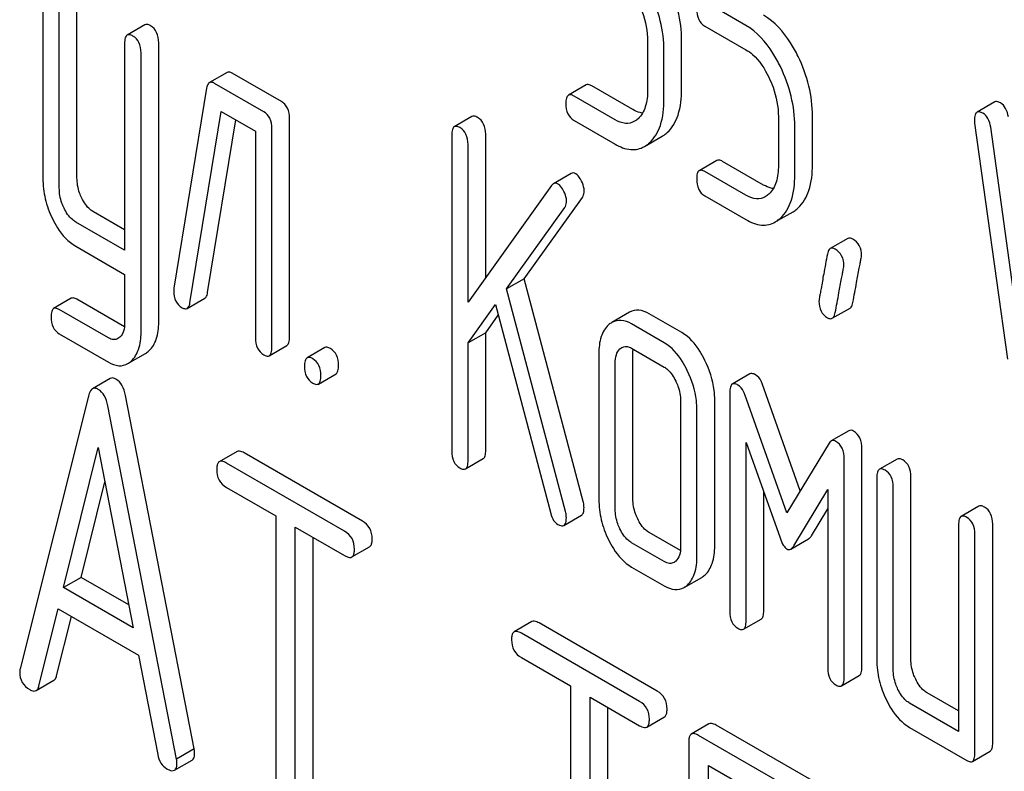
# Model space of a CAD drawing. Units: millimetres. Extents: x 0 to 4200, y 0 to 2970.
# Drawn here: x 3244 to 3255, y 1083 to 1092 of the extents above; entities that cross this region are included whole.
import ezdxf

# ---------------------------------------------------------------- set-up
doc = ezdxf.new("R2010")
doc.units = ezdxf.units.MM
doc.header["$LTSCALE"] = 231
doc.layers.get('0').update_dxf_attribs({"linetype": 'CONTINUOUS'})

msp = doc.modelspace()

# ---------------------------------------------------------------- linework, layer by layer
at = {"color": 7, "linetype": 'Continuous'}
for p, q in [((3243.918, 1092.639), (3243.918, 1090.451)), ((3244.326, 1090.46), (3244.326, 1092.649)), ((3244.114, 1090.338), (3244.114, 1092.526)), ((3252.351, 1092.29), (3251.957, 1092.518)), ((3245.141, 1092.296), (3244.929, 1092.173)), ((3251.859, 1092.282), (3252.351, 1091.998)), ((3244.898, 1092.073), (3244.898, 1089.59)), ((3245.307, 1088.726), (3245.307, 1092.082)), ((3251.172, 1092.098), (3251.172, 1091.514)), ((3251.58, 1091.524), (3251.58, 1092.107)), ((3245.095, 1088.604), (3245.095, 1091.96)), ((3251.368, 1091.401), (3251.368, 1091.985)), ((3246.127, 1091.725), (3245.914, 1091.602)), ((3246.778, 1091.376), (3246.189, 1091.716)), ((3246.566, 1091.253), (3245.977, 1091.593)), ((3245.881, 1091.535), (3245.489, 1089.135)), ((3250.434, 1091.574), (3250.222, 1091.451)), ((3250.994, 1091.279), (3250.501, 1091.563)), ((3250.782, 1091.156), (3250.289, 1091.44)), ((3255.336, 1091.37), (3255.124, 1091.247)), ((3245.681, 1088.96), (3246.056, 1091.256)), ((3246.056, 1091.256), (3246.468, 1091.018)), ((3245.893, 1089.082), (3246.231, 1091.155)), ((3246.876, 1088.547), (3246.876, 1091.173)), ((3249.065, 1091.195), (3248.853, 1091.073)), ((3250.289, 1091.149), (3250.782, 1090.864)), ((3252.741, 1091.192), (3252.741, 1090.608)), ((3253.15, 1090.618), (3253.15, 1091.201)), ((3246.468, 1091.018), (3246.468, 1088.538)), ((3246.664, 1088.425), (3246.664, 1091.051)), ((3252.938, 1090.495), (3252.938, 1091.079)), ((3255.095, 1091.114), (3255.488, 1088.284)), ((3255.606, 1088.774), (3255.288, 1091.067)), ((3248.822, 1090.972), (3248.822, 1087.179)), ((3249.23, 1089.262), (3249.23, 1090.982)), ((3251.135, 1090.836), (3251.347, 1090.958)), ((3249.018, 1088.965), (3249.018, 1090.859)), ((3252.004, 1090.668), (3251.791, 1090.545)), ((3252.563, 1090.373), (3252.071, 1090.657)), ((3252.351, 1090.25), (3251.859, 1090.534)), ((3250.255, 1090.511), (3250.042, 1090.389)), ((3250.02, 1090.368), (3249.018, 1088.965)), ((3249.691, 1089.248), (3250.39, 1090.225)), ((3251.859, 1090.243), (3252.351, 1089.958)), ((3249.479, 1089.125), (3250.177, 1090.102)), ((3244.898, 1089.835), (3244.524, 1090.051)), ((3252.704, 1089.93), (3252.917, 1090.052)), ((3244.898, 1089.59), (3244.312, 1089.928)), ((3253.575, 1089.732), (3253.363, 1089.609)), ((3244.312, 1089.637), (3244.898, 1089.298)), ((3244.898, 1089.298), (3244.898, 1088.717)), ((3249.691, 1089.248), (3249.479, 1089.125)), ((3250.399, 1086.574), (3249.691, 1089.248)), ((3250.187, 1086.452), (3249.479, 1089.125)), ((3244.258, 1089.013), (3244.046, 1088.89)), ((3244.896, 1088.672), (3244.326, 1089.001)), ((3245.648, 1088.892), (3245.86, 1089.015)), ((3244.704, 1088.538), (3244.114, 1088.878)), ((3249.018, 1088.478), (3249.346, 1088.939)), ((3249.346, 1088.939), (3250.011, 1086.431)), ((3253.388, 1088.773), (3253.601, 1088.895)), ((3249.23, 1088.6), (3249.38, 1088.811)), ((3250.956, 1088.845), (3250.744, 1088.723)), ((3251.584, 1088.601), (3251.192, 1088.828)), ((3251.372, 1088.479), (3250.98, 1088.705)), ((3244.114, 1088.587), (3244.704, 1088.246)), ((3249.23, 1088.6), (3249.018, 1088.478)), ((3249.23, 1087.188), (3249.23, 1088.6)), ((3246.633, 1088.324), (3246.845, 1088.447)), ((3247.299, 1088.421), (3247.087, 1088.298)), ((3249.018, 1087.065), (3249.018, 1088.478)), ((3250.98, 1088.413), (3251.372, 1088.187)), ((3244.936, 1088.229), (3245.148, 1088.351)), ((3250.587, 1088.348), (3250.587, 1086.597)), ((3250.996, 1086.606), (3250.996, 1088.357)), ((3250.784, 1086.484), (3250.784, 1088.235)), ((3244.724, 1088.05), (3244.512, 1087.928)), ((3247.222, 1087.984), (3247.434, 1088.107)), ((3252.4, 1088.105), (3252.188, 1087.983)), ((3253.004, 1086.702), (3252.549, 1087.98)), ((3244.469, 1087.854), (3243.644, 1084.566)), ((3245.733, 1083.604), (3244.908, 1087.845)), ((3252.157, 1087.88), (3252.157, 1085.253)), ((3252.843, 1086.436), (3252.337, 1087.857)), ((3245.521, 1083.482), (3244.695, 1087.723)), ((3251.568, 1087.782), (3251.568, 1086.031)), ((3251.977, 1086.04), (3251.977, 1087.791)), ((3251.764, 1085.918), (3251.764, 1087.668)), ((3253.587, 1087.423), (3253.375, 1087.3)), ((3244.165, 1085.54), (3244.582, 1087.222)), ((3244.582, 1087.222), (3245, 1085.058)), ((3252.353, 1085.14), (3252.353, 1087.282)), ((3252.353, 1087.282), (3252.761, 1086.136)), ((3253.35, 1087.273), (3252.843, 1086.436)), ((3246.246, 1087.173), (3246.033, 1087.051)), ((3247.75, 1086.339), (3246.332, 1087.157)), ((3253.742, 1084.583), (3253.742, 1087.209)), ((3247.537, 1086.216), (3246.12, 1087.035)), ((3248.987, 1086.965), (3249.199, 1087.088)), ((3253.53, 1084.461), (3253.53, 1087.087)), ((3254.165, 1087.083), (3253.953, 1086.961)), ((3254.331, 1084.681), (3254.331, 1086.87)), ((3244.377, 1085.663), (3244.662, 1086.81)), ((3253.922, 1086.86), (3253.922, 1084.672)), ((3254.119, 1084.558), (3254.119, 1086.747)), ((3246.12, 1086.743), (3246.71, 1086.402)), ((3252.565, 1085.263), (3252.565, 1086.686)), ((3252.926, 1086.041), (3253.334, 1086.716)), ((3253.334, 1086.716), (3253.334, 1084.574)), ((3255.146, 1086.517), (3254.934, 1086.394)), ((3246.71, 1086.402), (3246.71, 1082.755)), ((3250.167, 1086.286), (3250.379, 1086.408)), ((3253.138, 1086.163), (3253.334, 1086.487)), ((3254.903, 1086.294), (3254.903, 1083.814)), ((3255.312, 1083.677), (3255.312, 1086.303)), ((3246.945, 1082.619), (3246.945, 1086.266)), ((3246.945, 1086.266), (3247.537, 1085.925)), ((3251.566, 1085.985), (3251.192, 1086.201)), ((3255.099, 1083.554), (3255.099, 1086.181)), ((3247.158, 1082.741), (3247.158, 1086.144)), ((3251.372, 1085.852), (3250.98, 1086.079)), ((3252.891, 1086.003), (3253.103, 1086.125)), ((3247.624, 1085.908), (3247.836, 1086.031)), ((3250.98, 1085.787), (3251.372, 1085.56)), ((3244.377, 1085.663), (3244.165, 1085.54)), ((3244.947, 1085.334), (3244.377, 1085.663)), ((3251.609, 1085.541), (3251.821, 1085.663)), ((3245, 1085.058), (3244.165, 1085.54)), ((3243.87, 1084.359), (3244.101, 1085.285)), ((3244.101, 1085.285), (3245.063, 1084.729)), ((3244.082, 1084.482), (3244.26, 1085.193)), ((3249.783, 1085.131), (3249.571, 1085.008)), ((3251.287, 1084.296), (3249.87, 1085.115)), ((3252.322, 1085.04), (3252.534, 1085.162)), ((3251.075, 1084.174), (3249.658, 1084.992)), ((3245.063, 1084.729), (3245.295, 1083.537)), ((3249.658, 1084.7), (3250.247, 1084.36)), ((3243.836, 1084.304), (3244.049, 1084.427)), ((3253.499, 1084.36), (3253.711, 1084.483)), ((3250.247, 1084.36), (3250.247, 1080.712)), ((3254.903, 1084.059), (3254.527, 1084.276)), ((3250.483, 1080.576), (3250.483, 1084.224)), ((3250.483, 1084.224), (3251.075, 1083.882)), ((3254.903, 1083.814), (3254.315, 1084.153)), ((3250.695, 1080.699), (3250.695, 1084.101)), ((3251.162, 1083.866), (3251.374, 1083.988)), ((3251.908, 1083.904), (3251.696, 1083.781)), ((3253.174, 1083.207), (3251.995, 1083.888)), ((3254.315, 1083.862), (3255.001, 1083.465)), ((3251.665, 1083.688), (3251.665, 1079.894)), ((3252.962, 1083.085), (3251.783, 1083.765)), ((3245.733, 1083.604), (3245.521, 1083.482)), ((3255.068, 1083.454), (3255.281, 1083.577)), ((3245.495, 1083.348), (3245.707, 1083.47)), ((3251.901, 1081.943), (3251.901, 1083.405)), ((3251.901, 1083.405), (3252.962, 1082.793))]:
    msp.add_line(p, q, dxfattribs=at)
for points, knots in [([(3251.58, 1092.107), (3251.58, 1092.228), (3251.549, 1092.476), (3251.463, 1092.709), (3251.408, 1092.823)], [0, 0, 0, 0, 0.488699, 1, 1, 1, 1]), ([(3251.368, 1091.985), (3251.368, 1092.105), (3251.337, 1092.353), (3251.251, 1092.587), (3251.196, 1092.7)], [0, 0, 0, 0, 0.488699, 1, 1, 1, 1]), ([(3251.056, 1092.573), (3251.075, 1092.534), (3251.14, 1092.383), (3251.172, 1092.218), (3251.172, 1092.098)], [0, 0, 0, 0, 0.268428, 1, 1, 1, 1]), ([(3251.761, 1092.485), (3251.761, 1092.443), (3251.77, 1092.361), (3251.827, 1092.3), (3251.859, 1092.282)], [0, 0, 0, 0, 0.539319, 1, 1, 1, 1]), ([(3245.209, 1092.285), (3245.202, 1092.289), (3245.182, 1092.299), (3245.155, 1092.304), (3245.141, 1092.296)], [0, 0, 0, 0, 0.327898, 1, 1, 1, 1]), ([(3252.977, 1091.917), (3252.95, 1091.973), (3252.847, 1092.162), (3252.697, 1092.335), (3252.563, 1092.412)], [0, 0, 0, 0, 0.286905, 1, 1, 1, 1]), ([(3244.996, 1092.162), (3244.99, 1092.166), (3244.97, 1092.177), (3244.943, 1092.181), (3244.929, 1092.173)], [0, 0, 0, 0, 0.327898, 1, 1, 1, 1]), ([(3245.307, 1092.082), (3245.307, 1092.124), (3245.296, 1092.205), (3245.24, 1092.267), (3245.209, 1092.285)], [0, 0, 0, 0, 0.538334, 1, 1, 1, 1]), ([(3252.765, 1091.794), (3252.738, 1091.85), (3252.635, 1092.04), (3252.485, 1092.213), (3252.351, 1092.29)], [0, 0, 0, 0, 0.286905, 1, 1, 1, 1]), ([(3244.929, 1092.173), (3244.917, 1092.167), (3244.899, 1092.131), (3244.898, 1092.095), (3244.898, 1092.073)], [0, 0, 0, 0, 0.38345, 1, 1, 1, 1]), ([(3245.095, 1091.96), (3245.095, 1092.002), (3245.084, 1092.083), (3245.028, 1092.144), (3244.996, 1092.162)], [0, 0, 0, 0, 0.538334, 1, 1, 1, 1]), ([(3252.351, 1091.998), (3252.38, 1091.982), (3252.497, 1091.895), (3252.577, 1091.768), (3252.626, 1091.667)], [0, 0, 0, 0, 0.228401, 1, 1, 1, 1]), ([(3253.15, 1091.201), (3253.15, 1091.322), (3253.119, 1091.569), (3253.032, 1091.803), (3252.977, 1091.917)], [0, 0, 0, 0, 0.488699, 1, 1, 1, 1]), ([(3246.189, 1091.716), (3246.184, 1091.719), (3246.165, 1091.729), (3246.139, 1091.732), (3246.127, 1091.725)], [0, 0, 0, 0, 0.317965, 1, 1, 1, 1]), ([(3252.938, 1091.079), (3252.938, 1091.199), (3252.906, 1091.447), (3252.82, 1091.68), (3252.765, 1091.794)], [0, 0, 0, 0, 0.488699, 1, 1, 1, 1]), ([(3245.914, 1091.602), (3245.91, 1091.6), (3245.891, 1091.582), (3245.885, 1091.555), (3245.881, 1091.535)], [0, 0, 0, 0, 0.193432, 1, 1, 1, 1]), ([(3245.977, 1091.593), (3245.971, 1091.597), (3245.953, 1091.607), (3245.927, 1091.609), (3245.914, 1091.602)], [0, 0, 0, 0, 0.317965, 1, 1, 1, 1]), ([(3252.626, 1091.667), (3252.645, 1091.628), (3252.709, 1091.477), (3252.741, 1091.312), (3252.741, 1091.192)], [0, 0, 0, 0, 0.268428, 1, 1, 1, 1]), ([(3250.501, 1091.563), (3250.495, 1091.567), (3250.475, 1091.577), (3250.448, 1091.582), (3250.434, 1091.574)], [0, 0, 0, 0, 0.327898, 1, 1, 1, 1]), ([(3251.172, 1091.514), (3251.172, 1091.447), (3251.161, 1091.321), (3251.098, 1091.207), (3251.057, 1091.169)], [0, 0, 0, 0, 0.546742, 1, 1, 1, 1]), ([(3251.408, 1091.004), (3251.468, 1091.059), (3251.564, 1091.23), (3251.58, 1091.419), (3251.58, 1091.524)], [0, 0, 0, 0, 0.437625, 1, 1, 1, 1]), ([(3246.876, 1091.173), (3246.876, 1091.215), (3246.865, 1091.296), (3246.809, 1091.358), (3246.778, 1091.376)], [0, 0, 0, 0, 0.538334, 1, 1, 1, 1]), ([(3250.222, 1091.451), (3250.21, 1091.445), (3250.192, 1091.409), (3250.191, 1091.373), (3250.191, 1091.351)], [0, 0, 0, 0, 0.38345, 1, 1, 1, 1]), ([(3250.289, 1091.44), (3250.283, 1091.444), (3250.263, 1091.455), (3250.236, 1091.459), (3250.222, 1091.451)], [0, 0, 0, 0, 0.327898, 1, 1, 1, 1]), ([(3251.196, 1090.881), (3251.256, 1090.936), (3251.352, 1091.107), (3251.368, 1091.296), (3251.368, 1091.401)], [0, 0, 0, 0, 0.437625, 1, 1, 1, 1]), ([(3255.406, 1091.358), (3255.399, 1091.362), (3255.378, 1091.373), (3255.35, 1091.378), (3255.336, 1091.37)], [0, 0, 0, 0, 0.328236, 1, 1, 1, 1]), ([(3255.5, 1091.19), (3255.495, 1091.226), (3255.478, 1091.291), (3255.431, 1091.343), (3255.406, 1091.358)], [0, 0, 0, 0, 0.550261, 1, 1, 1, 1]), ([(3246.664, 1091.051), (3246.664, 1091.093), (3246.653, 1091.174), (3246.597, 1091.235), (3246.566, 1091.253)], [0, 0, 0, 0, 0.538334, 1, 1, 1, 1]), ([(3250.191, 1091.351), (3250.191, 1091.309), (3250.2, 1091.228), (3250.258, 1091.167), (3250.289, 1091.149)], [0, 0, 0, 0, 0.539315, 1, 1, 1, 1]), ([(3251.111, 1091.236), (3251.101, 1091.238), (3251.06, 1091.245), (3251.022, 1091.263), (3250.994, 1091.279)], [0, 0, 0, 0, 0.228324, 1, 1, 1, 1]), ([(3255.124, 1091.247), (3255.112, 1091.241), (3255.094, 1091.208), (3255.093, 1091.174), (3255.093, 1091.153)], [0, 0, 0, 0, 0.386594, 1, 1, 1, 1]), ([(3255.194, 1091.235), (3255.187, 1091.239), (3255.166, 1091.25), (3255.138, 1091.255), (3255.124, 1091.247)], [0, 0, 0, 0, 0.328236, 1, 1, 1, 1]), ([(3255.288, 1091.067), (3255.283, 1091.103), (3255.266, 1091.169), (3255.219, 1091.22), (3255.194, 1091.235)], [0, 0, 0, 0, 0.550261, 1, 1, 1, 1]), ([(3249.132, 1091.184), (3249.125, 1091.188), (3249.105, 1091.198), (3249.078, 1091.203), (3249.065, 1091.195)], [0, 0, 0, 0, 0.327898, 1, 1, 1, 1]), ([(3249.23, 1090.982), (3249.23, 1091.024), (3249.219, 1091.104), (3249.163, 1091.166), (3249.132, 1091.184)], [0, 0, 0, 0, 0.538333, 1, 1, 1, 1]), ([(3251.015, 1091.138), (3250.983, 1091.119), (3250.899, 1091.101), (3250.82, 1091.134), (3250.782, 1091.156)], [0, 0, 0, 0, 0.448742, 1, 1, 1, 1]), ([(3248.853, 1091.073), (3248.841, 1091.066), (3248.823, 1091.03), (3248.822, 1090.995), (3248.822, 1090.972)], [0, 0, 0, 0, 0.38345, 1, 1, 1, 1]), ([(3248.92, 1091.062), (3248.913, 1091.065), (3248.893, 1091.076), (3248.866, 1091.08), (3248.853, 1091.073)], [0, 0, 0, 0, 0.327898, 1, 1, 1, 1]), ([(3249.018, 1090.859), (3249.018, 1090.901), (3249.007, 1090.982), (3248.951, 1091.044), (3248.92, 1091.062)], [0, 0, 0, 0, 0.538333, 1, 1, 1, 1]), ([(3251.347, 1090.958), (3251.363, 1090.968), (3251.384, 1090.982), (3251.403, 1090.999), (3251.408, 1091.004)], [0, 0, 0, 0, 0.740665, 1, 1, 1, 1]), ([(3251.135, 1090.836), (3251.151, 1090.845), (3251.172, 1090.86), (3251.191, 1090.877), (3251.196, 1090.881)], [0, 0, 0, 0, 0.740665, 1, 1, 1, 1]), ([(3250.782, 1090.864), (3250.839, 1090.831), (3250.931, 1090.793), (3251.056, 1090.8), (3251.11, 1090.822), (3251.135, 1090.836)], [0, 0, 0, 0, 0.538544, 0.769802, 1, 1, 1, 1]), ([(3252.071, 1090.657), (3252.064, 1090.661), (3252.044, 1090.671), (3252.017, 1090.676), (3252.004, 1090.668)], [0, 0, 0, 0, 0.327893, 1, 1, 1, 1]), ([(3251.791, 1090.545), (3251.779, 1090.538), (3251.761, 1090.503), (3251.761, 1090.467), (3251.761, 1090.445)], [0, 0, 0, 0, 0.383451, 1, 1, 1, 1]), ([(3251.859, 1090.534), (3251.852, 1090.538), (3251.832, 1090.549), (3251.805, 1090.553), (3251.791, 1090.545)], [0, 0, 0, 0, 0.327893, 1, 1, 1, 1]), ([(3252.741, 1090.608), (3252.741, 1090.541), (3252.731, 1090.415), (3252.667, 1090.301), (3252.626, 1090.263)], [0, 0, 0, 0, 0.546741, 1, 1, 1, 1]), ([(3252.978, 1090.098), (3253.038, 1090.153), (3253.133, 1090.324), (3253.15, 1090.513), (3253.15, 1090.618)], [0, 0, 0, 0, 0.437624, 1, 1, 1, 1]), ([(3243.918, 1090.451), (3243.918, 1090.37), (3243.937, 1090.203), (3243.994, 1090.046), (3244.031, 1089.97)], [0, 0, 0, 0, 0.490571, 1, 1, 1, 1]), ([(3244.383, 1090.217), (3244.373, 1090.237), (3244.341, 1090.314), (3244.326, 1090.398), (3244.326, 1090.46)], [0, 0, 0, 0, 0.262272, 1, 1, 1, 1]), ([(3250.309, 1090.507), (3250.3, 1090.513), (3250.282, 1090.52), (3250.262, 1090.516), (3250.255, 1090.511)], [0, 0, 0, 0, 0.542816, 1, 1, 1, 1]), ([(3250.379, 1090.42), (3250.374, 1090.43), (3250.356, 1090.462), (3250.332, 1090.494), (3250.309, 1090.507)], [0, 0, 0, 0, 0.297255, 1, 1, 1, 1]), ([(3250.411, 1090.3), (3250.411, 1090.309), (3250.408, 1090.351), (3250.394, 1090.391), (3250.379, 1090.42)], [0, 0, 0, 0, 0.234106, 1, 1, 1, 1]), ([(3251.761, 1090.445), (3251.761, 1090.403), (3251.77, 1090.321), (3251.827, 1090.261), (3251.859, 1090.243)], [0, 0, 0, 0, 0.539319, 1, 1, 1, 1]), ([(3252.765, 1089.975), (3252.825, 1090.03), (3252.921, 1090.201), (3252.938, 1090.39), (3252.938, 1090.495)], [0, 0, 0, 0, 0.437624, 1, 1, 1, 1]), ([(3244.171, 1090.095), (3244.161, 1090.115), (3244.128, 1090.192), (3244.114, 1090.276), (3244.114, 1090.338)], [0, 0, 0, 0, 0.269185, 1, 1, 1, 1]), ([(3250.042, 1090.389), (3250.04, 1090.388), (3250.032, 1090.382), (3250.025, 1090.374), (3250.02, 1090.368)], [0, 0, 0, 0, 0.228011, 1, 1, 1, 1]), ([(3250.097, 1090.385), (3250.088, 1090.39), (3250.07, 1090.398), (3250.05, 1090.393), (3250.042, 1090.389)], [0, 0, 0, 0, 0.542816, 1, 1, 1, 1]), ([(3250.167, 1090.297), (3250.162, 1090.307), (3250.144, 1090.34), (3250.12, 1090.372), (3250.097, 1090.385)], [0, 0, 0, 0, 0.297255, 1, 1, 1, 1]), ([(3250.199, 1090.177), (3250.199, 1090.187), (3250.196, 1090.229), (3250.181, 1090.269), (3250.167, 1090.297)], [0, 0, 0, 0, 0.234106, 1, 1, 1, 1]), ([(3250.39, 1090.225), (3250.393, 1090.229), (3250.407, 1090.252), (3250.411, 1090.279), (3250.411, 1090.3)], [0, 0, 0, 0, 0.222178, 1, 1, 1, 1]), ([(3252.68, 1090.33), (3252.671, 1090.331), (3252.63, 1090.339), (3252.591, 1090.357), (3252.563, 1090.373)], [0, 0, 0, 0, 0.228325, 1, 1, 1, 1]), ([(3244.524, 1090.051), (3244.51, 1090.059), (3244.45, 1090.102), (3244.408, 1090.166), (3244.383, 1090.217)], [0, 0, 0, 0, 0.220715, 1, 1, 1, 1]), ([(3250.177, 1090.102), (3250.181, 1090.107), (3250.195, 1090.129), (3250.199, 1090.157), (3250.199, 1090.177)], [0, 0, 0, 0, 0.222178, 1, 1, 1, 1]), ([(3252.584, 1090.231), (3252.553, 1090.213), (3252.468, 1090.195), (3252.39, 1090.228), (3252.351, 1090.25)], [0, 0, 0, 0, 0.448742, 1, 1, 1, 1]), ([(3244.312, 1089.928), (3244.297, 1089.937), (3244.237, 1089.98), (3244.195, 1090.044), (3244.171, 1090.095)], [0, 0, 0, 0, 0.22807, 1, 1, 1, 1]), ([(3252.917, 1090.052), (3252.933, 1090.062), (3252.954, 1090.076), (3252.973, 1090.093), (3252.978, 1090.098)], [0, 0, 0, 0, 0.740665, 1, 1, 1, 1]), ([(3244.031, 1089.97), (3244.049, 1089.932), (3244.118, 1089.804), (3244.221, 1089.689), (3244.312, 1089.637)], [0, 0, 0, 0, 0.28782, 1, 1, 1, 1]), ([(3252.351, 1089.958), (3252.409, 1089.925), (3252.501, 1089.887), (3252.626, 1089.894), (3252.68, 1089.916), (3252.704, 1089.93)], [0, 0, 0, 0, 0.538546, 0.769803, 1, 1, 1, 1]), ([(3252.704, 1089.93), (3252.721, 1089.939), (3252.742, 1089.954), (3252.761, 1089.971), (3252.765, 1089.975)], [0, 0, 0, 0, 0.740665, 1, 1, 1, 1]), ([(3253.636, 1089.724), (3253.63, 1089.727), (3253.612, 1089.737), (3253.588, 1089.739), (3253.575, 1089.732)], [0, 0, 0, 0, 0.314974, 1, 1, 1, 1]), ([(3253.738, 1089.525), (3253.738, 1089.566), (3253.725, 1089.646), (3253.668, 1089.706), (3253.636, 1089.724)], [0, 0, 0, 0, 0.528561, 1, 1, 1, 1]), ([(3253.363, 1089.609), (3253.359, 1089.607), (3253.339, 1089.59), (3253.333, 1089.563), (3253.329, 1089.543)], [0, 0, 0, 0, 0.194028, 1, 1, 1, 1]), ([(3253.424, 1089.601), (3253.418, 1089.605), (3253.4, 1089.614), (3253.376, 1089.617), (3253.363, 1089.609)], [0, 0, 0, 0, 0.314974, 1, 1, 1, 1]), ([(3253.526, 1089.402), (3253.526, 1089.443), (3253.513, 1089.524), (3253.456, 1089.583), (3253.424, 1089.601)], [0, 0, 0, 0, 0.528561, 1, 1, 1, 1]), ([(3253.329, 1089.543), (3253.314, 1089.463), (3253.288, 1089.326), (3253.259, 1089.168), (3253.243, 1089.074), (3253.235, 1089.028), (3253.23, 1088.998), (3253.228, 1088.984), (3253.228, 1088.979)], [0, 0, 0, 0, 0.423368, 0.731144, 0.841688, 0.923338, 0.9761, 1, 1, 1, 1]), ([(3253.635, 1088.963), (3253.65, 1089.043), (3253.676, 1089.18), (3253.705, 1089.338), (3253.722, 1089.431), (3253.731, 1089.477), (3253.735, 1089.506), (3253.738, 1089.52), (3253.738, 1089.525)], [0, 0, 0, 0, 0.425669, 0.733185, 0.843119, 0.924097, 0.976316, 1, 1, 1, 1]), ([(3253.423, 1088.841), (3253.438, 1088.92), (3253.464, 1089.058), (3253.493, 1089.215), (3253.51, 1089.309), (3253.519, 1089.354), (3253.523, 1089.384), (3253.526, 1089.398), (3253.526, 1089.402)], [0, 0, 0, 0, 0.425669, 0.733185, 0.843119, 0.924097, 0.976316, 1, 1, 1, 1]), ([(3245.489, 1089.135), (3245.488, 1089.132), (3245.487, 1089.12), (3245.487, 1089.107), (3245.487, 1089.098)], [0, 0, 0, 0, 0.267127, 1, 1, 1, 1]), ([(3244.326, 1089.001), (3244.319, 1089.005), (3244.299, 1089.015), (3244.272, 1089.02), (3244.258, 1089.013)], [0, 0, 0, 0, 0.328982, 1, 1, 1, 1]), ([(3245.487, 1089.098), (3245.487, 1089.058), (3245.498, 1088.978), (3245.556, 1088.919), (3245.587, 1088.9)], [0, 0, 0, 0, 0.529504, 1, 1, 1, 1]), ([(3245.86, 1089.015), (3245.864, 1089.017), (3245.884, 1089.035), (3245.89, 1089.062), (3245.893, 1089.082)], [0, 0, 0, 0, 0.1926, 1, 1, 1, 1]), ([(3244.046, 1088.89), (3244.034, 1088.883), (3244.016, 1088.847), (3244.016, 1088.812), (3244.016, 1088.789)], [0, 0, 0, 0, 0.37832, 1, 1, 1, 1]), ([(3244.114, 1088.878), (3244.107, 1088.882), (3244.087, 1088.893), (3244.06, 1088.898), (3244.046, 1088.89)], [0, 0, 0, 0, 0.328982, 1, 1, 1, 1]), ([(3245.587, 1088.9), (3245.593, 1088.897), (3245.611, 1088.888), (3245.635, 1088.885), (3245.648, 1088.892)], [0, 0, 0, 0, 0.314901, 1, 1, 1, 1]), ([(3245.648, 1088.892), (3245.652, 1088.895), (3245.672, 1088.912), (3245.678, 1088.939), (3245.681, 1088.96)], [0, 0, 0, 0, 0.1926, 1, 1, 1, 1]), ([(3251.192, 1088.828), (3251.153, 1088.85), (3251.075, 1088.883), (3250.989, 1088.864), (3250.956, 1088.845)], [0, 0, 0, 0, 0.541522, 1, 1, 1, 1]), ([(3253.228, 1088.979), (3253.228, 1088.938), (3253.24, 1088.858), (3253.298, 1088.799), (3253.33, 1088.78)], [0, 0, 0, 0, 0.525555, 1, 1, 1, 1]), ([(3253.601, 1088.895), (3253.605, 1088.898), (3253.625, 1088.915), (3253.631, 1088.943), (3253.635, 1088.963)], [0, 0, 0, 0, 0.192421, 1, 1, 1, 1]), ([(3244.016, 1088.789), (3244.016, 1088.747), (3244.025, 1088.666), (3244.082, 1088.605), (3244.114, 1088.587)], [0, 0, 0, 0, 0.535364, 1, 1, 1, 1]), ([(3253.33, 1088.78), (3253.335, 1088.777), (3253.353, 1088.768), (3253.376, 1088.766), (3253.388, 1088.773)], [0, 0, 0, 0, 0.311644, 1, 1, 1, 1]), ([(3253.388, 1088.773), (3253.393, 1088.776), (3253.413, 1088.793), (3253.419, 1088.82), (3253.423, 1088.841)], [0, 0, 0, 0, 0.192421, 1, 1, 1, 1]), ([(3244.898, 1088.717), (3244.898, 1088.684), (3244.893, 1088.622), (3244.861, 1088.566), (3244.841, 1088.547)], [0, 0, 0, 0, 0.546387, 1, 1, 1, 1]), ([(3245.19, 1088.383), (3245.231, 1088.42), (3245.295, 1088.533), (3245.307, 1088.658), (3245.307, 1088.726)], [0, 0, 0, 0, 0.443726, 1, 1, 1, 1]), ([(3250.703, 1088.693), (3250.662, 1088.656), (3250.598, 1088.542), (3250.587, 1088.417), (3250.587, 1088.348)], [0, 0, 0, 0, 0.444024, 1, 1, 1, 1]), ([(3250.98, 1088.705), (3250.941, 1088.727), (3250.862, 1088.761), (3250.777, 1088.742), (3250.744, 1088.723)], [0, 0, 0, 0, 0.541522, 1, 1, 1, 1]), ([(3244.818, 1088.529), (3244.803, 1088.521), (3244.761, 1088.511), (3244.723, 1088.527), (3244.704, 1088.538)], [0, 0, 0, 0, 0.449172, 1, 1, 1, 1]), ([(3244.978, 1088.26), (3245.018, 1088.298), (3245.083, 1088.41), (3245.095, 1088.535), (3245.095, 1088.604)], [0, 0, 0, 0, 0.443726, 1, 1, 1, 1]), ([(3246.468, 1088.538), (3246.468, 1088.496), (3246.477, 1088.414), (3246.535, 1088.353), (3246.566, 1088.335)], [0, 0, 0, 0, 0.539319, 1, 1, 1, 1]), ([(3246.845, 1088.447), (3246.857, 1088.454), (3246.875, 1088.489), (3246.876, 1088.525), (3246.876, 1088.547)], [0, 0, 0, 0, 0.379509, 1, 1, 1, 1]), ([(3251.86, 1088.268), (3251.841, 1088.306), (3251.773, 1088.433), (3251.673, 1088.55), (3251.584, 1088.601)], [0, 0, 0, 0, 0.290622, 1, 1, 1, 1]), ([(3246.633, 1088.324), (3246.645, 1088.331), (3246.663, 1088.367), (3246.664, 1088.402), (3246.664, 1088.425)], [0, 0, 0, 0, 0.379509, 1, 1, 1, 1]), ([(3247.367, 1088.41), (3247.36, 1088.414), (3247.34, 1088.424), (3247.313, 1088.429), (3247.299, 1088.421)], [0, 0, 0, 0, 0.327898, 1, 1, 1, 1]), ([(3247.465, 1088.207), (3247.465, 1088.249), (3247.454, 1088.33), (3247.398, 1088.392), (3247.367, 1088.41)], [0, 0, 0, 0, 0.538333, 1, 1, 1, 1]), ([(3250.784, 1088.235), (3250.784, 1088.268), (3250.788, 1088.331), (3250.82, 1088.387), (3250.84, 1088.406)], [0, 0, 0, 0, 0.54773, 1, 1, 1, 1]), ([(3250.862, 1088.422), (3250.878, 1088.431), (3250.921, 1088.441), (3250.96, 1088.425), (3250.98, 1088.413)], [0, 0, 0, 0, 0.448655, 1, 1, 1, 1]), ([(3251.648, 1088.146), (3251.629, 1088.184), (3251.561, 1088.311), (3251.461, 1088.427), (3251.372, 1088.479)], [0, 0, 0, 0, 0.290622, 1, 1, 1, 1]), ([(3246.566, 1088.335), (3246.572, 1088.332), (3246.592, 1088.321), (3246.619, 1088.316), (3246.633, 1088.324)], [0, 0, 0, 0, 0.325072, 1, 1, 1, 1]), ([(3247.087, 1088.298), (3247.075, 1088.291), (3247.057, 1088.256), (3247.056, 1088.22), (3247.056, 1088.198)], [0, 0, 0, 0, 0.38345, 1, 1, 1, 1]), ([(3247.154, 1088.287), (3247.148, 1088.291), (3247.128, 1088.302), (3247.101, 1088.306), (3247.087, 1088.298)], [0, 0, 0, 0, 0.327898, 1, 1, 1, 1]), ([(3247.252, 1088.085), (3247.252, 1088.127), (3247.242, 1088.207), (3247.186, 1088.269), (3247.154, 1088.287)], [0, 0, 0, 0, 0.538333, 1, 1, 1, 1]), ([(3244.704, 1088.246), (3244.742, 1088.224), (3244.819, 1088.192), (3244.904, 1088.21), (3244.936, 1088.229)], [0, 0, 0, 0, 0.539337, 1, 1, 1, 1]), ([(3247.056, 1088.198), (3247.056, 1088.156), (3247.065, 1088.074), (3247.123, 1088.014), (3247.154, 1087.996)], [0, 0, 0, 0, 0.539315, 1, 1, 1, 1]), ([(3247.434, 1088.107), (3247.446, 1088.114), (3247.464, 1088.149), (3247.465, 1088.185), (3247.465, 1088.207)], [0, 0, 0, 0, 0.379509, 1, 1, 1, 1]), ([(3251.372, 1088.187), (3251.386, 1088.179), (3251.445, 1088.135), (3251.485, 1088.07), (3251.509, 1088.02)], [0, 0, 0, 0, 0.228331, 1, 1, 1, 1]), ([(3251.977, 1087.791), (3251.977, 1087.831), (3251.966, 1087.995), (3251.914, 1088.156), (3251.86, 1088.268)], [0, 0, 0, 0, 0.240528, 1, 1, 1, 1]), ([(3244.794, 1088.042), (3244.782, 1088.049), (3244.759, 1088.06), (3244.733, 1088.056), (3244.724, 1088.05)], [0, 0, 0, 0, 0.561054, 1, 1, 1, 1]), ([(3247.222, 1087.984), (3247.233, 1087.991), (3247.252, 1088.027), (3247.252, 1088.062), (3247.252, 1088.085)], [0, 0, 0, 0, 0.379509, 1, 1, 1, 1]), ([(3251.764, 1087.668), (3251.764, 1087.708), (3251.754, 1087.873), (3251.702, 1088.033), (3251.648, 1088.146)], [0, 0, 0, 0, 0.240528, 1, 1, 1, 1]), ([(3252.467, 1088.094), (3252.46, 1088.098), (3252.441, 1088.109), (3252.414, 1088.113), (3252.4, 1088.105)], [0, 0, 0, 0, 0.327423, 1, 1, 1, 1]), ([(3252.549, 1087.98), (3252.545, 1087.993), (3252.527, 1088.036), (3252.496, 1088.078), (3252.467, 1088.094)], [0, 0, 0, 0, 0.291429, 1, 1, 1, 1]), ([(3244.512, 1087.928), (3244.507, 1087.925), (3244.484, 1087.906), (3244.475, 1087.876), (3244.469, 1087.854)], [0, 0, 0, 0, 0.197354, 1, 1, 1, 1]), ([(3244.582, 1087.92), (3244.57, 1087.926), (3244.547, 1087.937), (3244.521, 1087.933), (3244.512, 1087.928)], [0, 0, 0, 0, 0.561054, 1, 1, 1, 1]), ([(3244.908, 1087.845), (3244.899, 1087.888), (3244.878, 1087.964), (3244.824, 1088.025), (3244.794, 1088.042)], [0, 0, 0, 0, 0.560202, 1, 1, 1, 1]), ([(3247.154, 1087.996), (3247.161, 1087.992), (3247.181, 1087.981), (3247.208, 1087.977), (3247.222, 1087.984)], [0, 0, 0, 0, 0.325072, 1, 1, 1, 1]), ([(3251.509, 1088.02), (3251.519, 1088), (3251.552, 1087.925), (3251.568, 1087.842), (3251.568, 1087.782)], [0, 0, 0, 0, 0.268335, 1, 1, 1, 1]), ([(3252.188, 1087.983), (3252.176, 1087.976), (3252.158, 1087.939), (3252.157, 1087.903), (3252.157, 1087.88)], [0, 0, 0, 0, 0.380402, 1, 1, 1, 1]), ([(3252.255, 1087.972), (3252.248, 1087.976), (3252.228, 1087.986), (3252.201, 1087.991), (3252.188, 1087.983)], [0, 0, 0, 0, 0.327423, 1, 1, 1, 1]), ([(3252.337, 1087.857), (3252.333, 1087.87), (3252.315, 1087.914), (3252.284, 1087.955), (3252.255, 1087.972)], [0, 0, 0, 0, 0.291429, 1, 1, 1, 1]), ([(3244.695, 1087.723), (3244.687, 1087.766), (3244.666, 1087.841), (3244.612, 1087.903), (3244.582, 1087.92)], [0, 0, 0, 0, 0.560202, 1, 1, 1, 1]), ([(3253.644, 1087.418), (3253.635, 1087.423), (3253.616, 1087.431), (3253.595, 1087.427), (3253.587, 1087.423)], [0, 0, 0, 0, 0.549137, 1, 1, 1, 1]), ([(3253.742, 1087.209), (3253.742, 1087.253), (3253.732, 1087.335), (3253.676, 1087.4), (3253.644, 1087.418)], [0, 0, 0, 0, 0.542907, 1, 1, 1, 1]), ([(3253.375, 1087.3), (3253.373, 1087.299), (3253.362, 1087.291), (3253.355, 1087.281), (3253.35, 1087.273)], [0, 0, 0, 0, 0.223439, 1, 1, 1, 1]), ([(3253.432, 1087.295), (3253.423, 1087.301), (3253.404, 1087.309), (3253.383, 1087.305), (3253.375, 1087.3)], [0, 0, 0, 0, 0.549137, 1, 1, 1, 1]), ([(3253.53, 1087.087), (3253.53, 1087.13), (3253.52, 1087.212), (3253.463, 1087.277), (3253.432, 1087.295)], [0, 0, 0, 0, 0.542907, 1, 1, 1, 1]), ([(3246.332, 1087.157), (3246.323, 1087.162), (3246.298, 1087.176), (3246.263, 1087.183), (3246.246, 1087.173)], [0, 0, 0, 0, 0.336009, 1, 1, 1, 1]), ([(3248.822, 1087.179), (3248.822, 1087.137), (3248.831, 1087.055), (3248.889, 1086.994), (3248.92, 1086.976)], [0, 0, 0, 0, 0.539315, 1, 1, 1, 1]), ([(3249.199, 1087.088), (3249.211, 1087.094), (3249.229, 1087.13), (3249.23, 1087.166), (3249.23, 1087.188)], [0, 0, 0, 0, 0.379509, 1, 1, 1, 1]), ([(3246.033, 1087.051), (3246.028, 1087.048), (3246.015, 1087.035), (3246.004, 1087.001), (3246.002, 1086.973), (3246.002, 1086.957)], [0, 0, 0, 0, 0.183166, 0.525645, 1, 1, 1, 1]), ([(3246.12, 1087.035), (3246.111, 1087.04), (3246.086, 1087.053), (3246.051, 1087.061), (3246.033, 1087.051)], [0, 0, 0, 0, 0.336009, 1, 1, 1, 1]), ([(3248.987, 1086.965), (3248.999, 1086.972), (3249.017, 1087.008), (3249.018, 1087.043), (3249.018, 1087.065)], [0, 0, 0, 0, 0.379509, 1, 1, 1, 1]), ([(3254.233, 1087.072), (3254.226, 1087.076), (3254.206, 1087.086), (3254.179, 1087.091), (3254.165, 1087.083)], [0, 0, 0, 0, 0.327895, 1, 1, 1, 1]), ([(3254.331, 1086.87), (3254.331, 1086.912), (3254.32, 1086.992), (3254.264, 1087.054), (3254.233, 1087.072)], [0, 0, 0, 0, 0.53833, 1, 1, 1, 1]), ([(3246.002, 1086.957), (3246.002, 1086.914), (3246.017, 1086.825), (3246.084, 1086.764), (3246.12, 1086.743)], [0, 0, 0, 0, 0.510802, 1, 1, 1, 1]), ([(3248.92, 1086.976), (3248.926, 1086.972), (3248.946, 1086.962), (3248.974, 1086.957), (3248.987, 1086.965)], [0, 0, 0, 0, 0.325072, 1, 1, 1, 1]), ([(3253.953, 1086.961), (3253.941, 1086.954), (3253.923, 1086.918), (3253.922, 1086.883), (3253.922, 1086.86)], [0, 0, 0, 0, 0.383448, 1, 1, 1, 1]), ([(3254.02, 1086.95), (3254.014, 1086.953), (3253.994, 1086.964), (3253.967, 1086.968), (3253.953, 1086.961)], [0, 0, 0, 0, 0.327895, 1, 1, 1, 1]), ([(3254.119, 1086.747), (3254.119, 1086.789), (3254.108, 1086.87), (3254.052, 1086.932), (3254.02, 1086.95)], [0, 0, 0, 0, 0.53833, 1, 1, 1, 1]), ([(3250.409, 1086.501), (3250.409, 1086.507), (3250.408, 1086.532), (3250.404, 1086.556), (3250.399, 1086.574)], [0, 0, 0, 0, 0.237578, 1, 1, 1, 1]), ([(3250.587, 1086.597), (3250.587, 1086.516), (3250.607, 1086.35), (3250.664, 1086.193), (3250.701, 1086.117)], [0, 0, 0, 0, 0.490732, 1, 1, 1, 1]), ([(3251.053, 1086.366), (3251.043, 1086.386), (3251.011, 1086.462), (3250.996, 1086.545), (3250.996, 1086.606)], [0, 0, 0, 0, 0.263588, 1, 1, 1, 1]), ([(3255.213, 1086.506), (3255.207, 1086.51), (3255.187, 1086.52), (3255.16, 1086.525), (3255.146, 1086.517)], [0, 0, 0, 0, 0.327898, 1, 1, 1, 1]), ([(3250.011, 1086.431), (3250.018, 1086.402), (3250.036, 1086.35), (3250.075, 1086.31), (3250.095, 1086.298)], [0, 0, 0, 0, 0.562174, 1, 1, 1, 1]), ([(3250.197, 1086.379), (3250.197, 1086.385), (3250.196, 1086.409), (3250.192, 1086.434), (3250.187, 1086.452)], [0, 0, 0, 0, 0.237578, 1, 1, 1, 1]), ([(3250.379, 1086.408), (3250.39, 1086.415), (3250.408, 1086.447), (3250.409, 1086.481), (3250.409, 1086.501)], [0, 0, 0, 0, 0.388747, 1, 1, 1, 1]), ([(3250.84, 1086.244), (3250.831, 1086.264), (3250.798, 1086.34), (3250.784, 1086.423), (3250.784, 1086.484)], [0, 0, 0, 0, 0.269171, 1, 1, 1, 1]), ([(3254.934, 1086.394), (3254.922, 1086.387), (3254.904, 1086.352), (3254.903, 1086.316), (3254.903, 1086.294)], [0, 0, 0, 0, 0.38345, 1, 1, 1, 1]), ([(3255.001, 1086.383), (3254.995, 1086.387), (3254.975, 1086.398), (3254.948, 1086.402), (3254.934, 1086.394)], [0, 0, 0, 0, 0.327898, 1, 1, 1, 1]), ([(3255.312, 1086.303), (3255.312, 1086.345), (3255.301, 1086.426), (3255.245, 1086.488), (3255.213, 1086.506)], [0, 0, 0, 0, 0.538335, 1, 1, 1, 1]), ([(3247.868, 1086.125), (3247.868, 1086.168), (3247.851, 1086.256), (3247.786, 1086.318), (3247.75, 1086.339)], [0, 0, 0, 0, 0.510532, 1, 1, 1, 1]), ([(3250.095, 1086.298), (3250.102, 1086.294), (3250.123, 1086.283), (3250.152, 1086.278), (3250.167, 1086.286)], [0, 0, 0, 0, 0.326463, 1, 1, 1, 1]), ([(3250.167, 1086.286), (3250.178, 1086.292), (3250.196, 1086.325), (3250.197, 1086.358), (3250.197, 1086.379)], [0, 0, 0, 0, 0.388747, 1, 1, 1, 1]), ([(3251.192, 1086.201), (3251.178, 1086.209), (3251.118, 1086.252), (3251.077, 1086.315), (3251.053, 1086.366)], [0, 0, 0, 0, 0.221219, 1, 1, 1, 1]), ([(3255.099, 1086.181), (3255.099, 1086.223), (3255.089, 1086.303), (3255.032, 1086.365), (3255.001, 1086.383)], [0, 0, 0, 0, 0.538335, 1, 1, 1, 1]), ([(3247.655, 1086.002), (3247.655, 1086.046), (3247.639, 1086.133), (3247.573, 1086.196), (3247.537, 1086.216)], [0, 0, 0, 0, 0.510532, 1, 1, 1, 1]), ([(3250.98, 1086.079), (3250.965, 1086.087), (3250.906, 1086.13), (3250.865, 1086.193), (3250.84, 1086.244)], [0, 0, 0, 0, 0.227937, 1, 1, 1, 1]), ([(3253.103, 1086.125), (3253.106, 1086.127), (3253.12, 1086.137), (3253.131, 1086.152), (3253.138, 1086.163)], [0, 0, 0, 0, 0.207586, 1, 1, 1, 1]), ([(3247.836, 1086.031), (3247.842, 1086.034), (3247.855, 1086.047), (3247.866, 1086.08), (3247.868, 1086.108), (3247.868, 1086.125)], [0, 0, 0, 0, 0.180942, 0.521785, 1, 1, 1, 1]), ([(3250.701, 1086.117), (3250.719, 1086.08), (3250.788, 1085.952), (3250.89, 1085.839), (3250.98, 1085.787)], [0, 0, 0, 0, 0.28685, 1, 1, 1, 1]), ([(3251.861, 1085.693), (3251.901, 1085.729), (3251.966, 1085.843), (3251.977, 1085.97), (3251.977, 1086.04)], [0, 0, 0, 0, 0.436491, 1, 1, 1, 1]), ([(3252.761, 1086.136), (3252.771, 1086.106), (3252.79, 1086.057), (3252.825, 1086.014), (3252.843, 1086.004)], [0, 0, 0, 0, 0.597095, 1, 1, 1, 1]), ([(3252.891, 1086.003), (3252.894, 1086.005), (3252.908, 1086.015), (3252.919, 1086.029), (3252.926, 1086.041)], [0, 0, 0, 0, 0.207586, 1, 1, 1, 1]), ([(3247.537, 1085.925), (3247.546, 1085.92), (3247.572, 1085.906), (3247.607, 1085.898), (3247.624, 1085.908)], [0, 0, 0, 0, 0.332825, 1, 1, 1, 1]), ([(3247.624, 1085.908), (3247.629, 1085.911), (3247.643, 1085.924), (3247.654, 1085.958), (3247.655, 1085.986), (3247.655, 1086.002)], [0, 0, 0, 0, 0.180942, 0.521785, 1, 1, 1, 1]), ([(3251.568, 1086.031), (3251.568, 1085.997), (3251.563, 1085.933), (3251.53, 1085.877), (3251.509, 1085.858)], [0, 0, 0, 0, 0.547633, 1, 1, 1, 1]), ([(3252.843, 1086.004), (3252.851, 1086), (3252.867, 1085.994), (3252.884, 1085.999), (3252.891, 1086.003)], [0, 0, 0, 0, 0.501854, 1, 1, 1, 1]), ([(3251.489, 1085.843), (3251.473, 1085.833), (3251.431, 1085.824), (3251.392, 1085.841), (3251.372, 1085.852)], [0, 0, 0, 0, 0.448126, 1, 1, 1, 1]), ([(3251.649, 1085.57), (3251.689, 1085.607), (3251.754, 1085.721), (3251.764, 1085.847), (3251.764, 1085.918)], [0, 0, 0, 0, 0.436491, 1, 1, 1, 1]), ([(3251.372, 1085.56), (3251.411, 1085.538), (3251.49, 1085.504), (3251.576, 1085.522), (3251.609, 1085.541)], [0, 0, 0, 0, 0.542745, 1, 1, 1, 1]), ([(3252.157, 1085.253), (3252.157, 1085.211), (3252.166, 1085.13), (3252.224, 1085.069), (3252.255, 1085.051)], [0, 0, 0, 0, 0.539315, 1, 1, 1, 1]), ([(3252.534, 1085.162), (3252.546, 1085.169), (3252.564, 1085.205), (3252.565, 1085.24), (3252.565, 1085.263)], [0, 0, 0, 0, 0.379509, 1, 1, 1, 1]), ([(3249.87, 1085.115), (3249.861, 1085.12), (3249.836, 1085.133), (3249.801, 1085.141), (3249.783, 1085.131)], [0, 0, 0, 0, 0.336009, 1, 1, 1, 1]), ([(3252.322, 1085.04), (3252.334, 1085.047), (3252.352, 1085.082), (3252.353, 1085.118), (3252.353, 1085.14)], [0, 0, 0, 0, 0.379509, 1, 1, 1, 1]), ([(3249.571, 1085.008), (3249.566, 1085.005), (3249.552, 1084.992), (3249.541, 1084.959), (3249.54, 1084.931), (3249.54, 1084.914)], [0, 0, 0, 0, 0.183166, 0.525645, 1, 1, 1, 1]), ([(3249.658, 1084.992), (3249.649, 1084.997), (3249.623, 1085.011), (3249.588, 1085.018), (3249.571, 1085.008)], [0, 0, 0, 0, 0.336009, 1, 1, 1, 1]), ([(3252.255, 1085.051), (3252.261, 1085.047), (3252.281, 1085.036), (3252.309, 1085.032), (3252.322, 1085.04)], [0, 0, 0, 0, 0.325072, 1, 1, 1, 1]), ([(3249.54, 1084.914), (3249.54, 1084.871), (3249.555, 1084.782), (3249.622, 1084.721), (3249.658, 1084.7)], [0, 0, 0, 0, 0.510802, 1, 1, 1, 1]), ([(3253.922, 1084.672), (3253.922, 1084.591), (3253.942, 1084.424), (3253.999, 1084.268), (3254.036, 1084.192)], [0, 0, 0, 0, 0.490732, 1, 1, 1, 1]), ([(3254.388, 1084.441), (3254.378, 1084.461), (3254.345, 1084.537), (3254.331, 1084.62), (3254.331, 1084.681)], [0, 0, 0, 0, 0.263588, 1, 1, 1, 1]), ([(3243.644, 1084.566), (3243.642, 1084.562), (3243.639, 1084.549), (3243.639, 1084.535), (3243.639, 1084.525)], [0, 0, 0, 0, 0.273667, 1, 1, 1, 1]), ([(3243.639, 1084.525), (3243.639, 1084.483), (3243.657, 1084.396), (3243.723, 1084.336), (3243.759, 1084.315)], [0, 0, 0, 0, 0.501301, 1, 1, 1, 1]), ([(3253.334, 1084.574), (3253.334, 1084.532), (3253.343, 1084.45), (3253.401, 1084.389), (3253.432, 1084.371)], [0, 0, 0, 0, 0.539315, 1, 1, 1, 1]), ([(3253.711, 1084.483), (3253.723, 1084.49), (3253.741, 1084.525), (3253.742, 1084.561), (3253.742, 1084.583)], [0, 0, 0, 0, 0.379509, 1, 1, 1, 1]), ([(3254.175, 1084.318), (3254.166, 1084.338), (3254.133, 1084.415), (3254.119, 1084.498), (3254.119, 1084.558)], [0, 0, 0, 0, 0.269171, 1, 1, 1, 1]), ([(3244.049, 1084.427), (3244.052, 1084.429), (3244.07, 1084.443), (3244.078, 1084.465), (3244.082, 1084.482)], [0, 0, 0, 0, 0.207255, 1, 1, 1, 1]), ([(3253.499, 1084.36), (3253.511, 1084.367), (3253.529, 1084.403), (3253.53, 1084.438), (3253.53, 1084.461)], [0, 0, 0, 0, 0.379509, 1, 1, 1, 1]), ([(3254.527, 1084.276), (3254.513, 1084.284), (3254.453, 1084.326), (3254.412, 1084.39), (3254.388, 1084.441)], [0, 0, 0, 0, 0.221219, 1, 1, 1, 1]), ([(3243.759, 1084.315), (3243.766, 1084.311), (3243.79, 1084.299), (3243.821, 1084.295), (3243.836, 1084.304)], [0, 0, 0, 0, 0.316635, 1, 1, 1, 1]), ([(3243.836, 1084.304), (3243.84, 1084.306), (3243.858, 1084.32), (3243.866, 1084.342), (3243.87, 1084.359)], [0, 0, 0, 0, 0.207255, 1, 1, 1, 1]), ([(3251.405, 1084.082), (3251.405, 1084.126), (3251.389, 1084.213), (3251.323, 1084.276), (3251.287, 1084.296)], [0, 0, 0, 0, 0.510532, 1, 1, 1, 1]), ([(3253.432, 1084.371), (3253.438, 1084.367), (3253.458, 1084.357), (3253.486, 1084.352), (3253.499, 1084.36)], [0, 0, 0, 0, 0.325072, 1, 1, 1, 1]), ([(3254.315, 1084.153), (3254.3, 1084.162), (3254.241, 1084.204), (3254.2, 1084.268), (3254.175, 1084.318)], [0, 0, 0, 0, 0.227937, 1, 1, 1, 1]), ([(3251.193, 1083.96), (3251.193, 1084.003), (3251.176, 1084.091), (3251.111, 1084.153), (3251.075, 1084.174)], [0, 0, 0, 0, 0.510532, 1, 1, 1, 1]), ([(3254.036, 1084.192), (3254.054, 1084.154), (3254.123, 1084.027), (3254.225, 1083.913), (3254.315, 1083.862)], [0, 0, 0, 0, 0.28685, 1, 1, 1, 1]), ([(3251.374, 1083.988), (3251.379, 1083.991), (3251.393, 1084.004), (3251.404, 1084.038), (3251.405, 1084.066), (3251.405, 1084.082)], [0, 0, 0, 0, 0.180942, 0.521785, 1, 1, 1, 1]), ([(3251.162, 1083.866), (3251.167, 1083.869), (3251.18, 1083.882), (3251.192, 1083.915), (3251.193, 1083.943), (3251.193, 1083.96)], [0, 0, 0, 0, 0.180942, 0.521785, 1, 1, 1, 1]), ([(3251.995, 1083.888), (3251.986, 1083.893), (3251.961, 1083.906), (3251.926, 1083.914), (3251.908, 1083.904)], [0, 0, 0, 0, 0.336009, 1, 1, 1, 1]), ([(3251.075, 1083.882), (3251.084, 1083.877), (3251.11, 1083.863), (3251.145, 1083.856), (3251.162, 1083.866)], [0, 0, 0, 0, 0.332825, 1, 1, 1, 1]), ([(3251.696, 1083.781), (3251.691, 1083.778), (3251.677, 1083.765), (3251.667, 1083.732), (3251.665, 1083.704), (3251.665, 1083.688)], [0, 0, 0, 0, 0.183166, 0.525645, 1, 1, 1, 1]), ([(3251.783, 1083.765), (3251.774, 1083.77), (3251.748, 1083.784), (3251.713, 1083.791), (3251.696, 1083.781)], [0, 0, 0, 0, 0.336009, 1, 1, 1, 1]), ([(3255.281, 1083.577), (3255.292, 1083.583), (3255.311, 1083.619), (3255.312, 1083.655), (3255.312, 1083.677)], [0, 0, 0, 0, 0.379506, 1, 1, 1, 1]), ([(3245.707, 1083.47), (3245.713, 1083.473), (3245.736, 1083.496), (3245.738, 1083.532), (3245.738, 1083.558)], [0, 0, 0, 0, 0.187504, 1, 1, 1, 1]), ([(3245.738, 1083.558), (3245.738, 1083.561), (3245.737, 1083.577), (3245.735, 1083.592), (3245.733, 1083.604)], [0, 0, 0, 0, 0.204134, 1, 1, 1, 1]), ([(3245.295, 1083.537), (3245.301, 1083.5), (3245.323, 1083.432), (3245.377, 1083.381), (3245.405, 1083.365)], [0, 0, 0, 0, 0.526603, 1, 1, 1, 1]), ([(3245.526, 1083.435), (3245.526, 1083.439), (3245.525, 1083.454), (3245.522, 1083.47), (3245.521, 1083.482)], [0, 0, 0, 0, 0.204134, 1, 1, 1, 1]), ([(3255.001, 1083.465), (3255.008, 1083.461), (3255.028, 1083.451), (3255.055, 1083.446), (3255.068, 1083.454)], [0, 0, 0, 0, 0.325075, 1, 1, 1, 1]), ([(3255.068, 1083.454), (3255.08, 1083.461), (3255.098, 1083.497), (3255.099, 1083.532), (3255.099, 1083.554)], [0, 0, 0, 0, 0.379506, 1, 1, 1, 1]), ([(3245.405, 1083.365), (3245.414, 1083.36), (3245.441, 1083.345), (3245.477, 1083.337), (3245.495, 1083.348)], [0, 0, 0, 0, 0.336303, 1, 1, 1, 1]), ([(3245.495, 1083.348), (3245.501, 1083.351), (3245.524, 1083.373), (3245.526, 1083.41), (3245.526, 1083.435)], [0, 0, 0, 0, 0.187504, 1, 1, 1, 1])]:
    msp.add_open_spline(points, degree=3, knots=knots, dxfattribs=at)
for points in [[(3251.057, 1091.169), (3251.044, 1091.157), (3251.03, 1091.146), (3251.015, 1091.138)], [(3255.093, 1091.153), (3255.093, 1091.14), (3255.094, 1091.127), (3255.095, 1091.114)], [(3252.626, 1090.263), (3252.613, 1090.251), (3252.599, 1090.24), (3252.584, 1090.231)], [(3250.744, 1088.723), (3250.729, 1088.714), (3250.716, 1088.704), (3250.703, 1088.693)], [(3244.841, 1088.547), (3244.834, 1088.54), (3244.826, 1088.534), (3244.818, 1088.529)], [(3250.84, 1088.406), (3250.847, 1088.412), (3250.854, 1088.418), (3250.862, 1088.422)], [(3250.996, 1088.357), (3250.996, 1088.372), (3250.996, 1088.388), (3250.998, 1088.403)], [(3245.148, 1088.351), (3245.163, 1088.36), (3245.178, 1088.371), (3245.19, 1088.383)], [(3244.936, 1088.229), (3244.951, 1088.238), (3244.965, 1088.248), (3244.978, 1088.26)], [(3251.509, 1085.858), (3251.503, 1085.852), (3251.496, 1085.847), (3251.489, 1085.843)], [(3251.821, 1085.663), (3251.835, 1085.671), (3251.849, 1085.681), (3251.861, 1085.693)], [(3251.609, 1085.541), (3251.623, 1085.549), (3251.637, 1085.559), (3251.649, 1085.57)]]:
    msp.add_open_spline(points, degree=3, dxfattribs=at)

doc.saveas('drawing.dxf')
